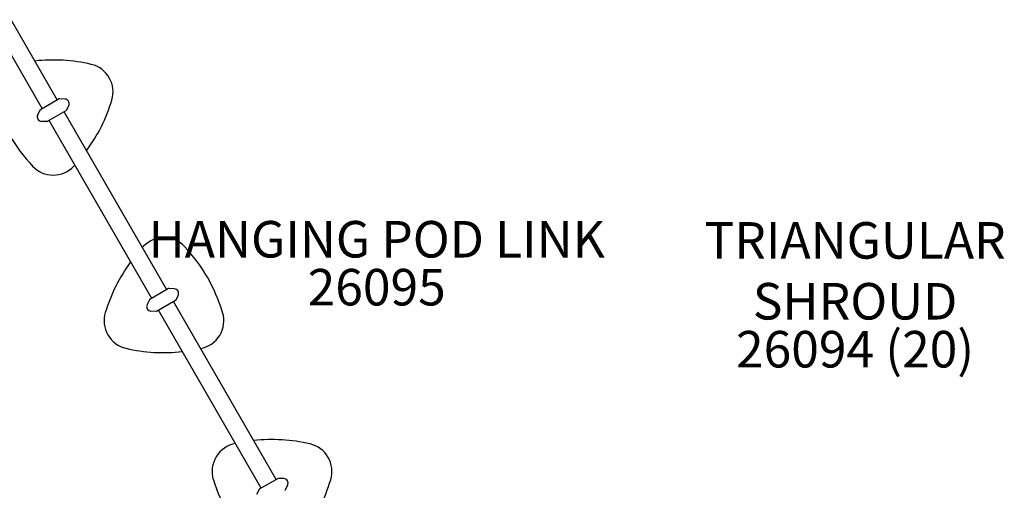
# Model space of a CAD drawing. Units: inches. Extents: x -1 to 984, y -1 to 624.
# Drawn here: x 613 to 748, y 364 to 428 of the extents above; entities that cross this region are included whole.
import ezdxf
from ezdxf.enums import TextEntityAlignment as Align

# ---------------------------------------------------------------- set-up
doc = ezdxf.new("R2010")
doc.units = ezdxf.units.IN
doc.header["$LTSCALE"] = 12
doc.header["$MEASUREMENT"] = 0
for name, color, linetype in [('1', 7, 'Continuous'), ('2', 7, 'Continuous'), ('20', 7, 'Continuous'), ('8', 7, 'Continuous')]:
    doc.layers.add(name, color=color, linetype=linetype)
doc.styles.add('NORMAL', font='simplex')

# ---------------------------------------------------------------- blocks, each defined once
blk = doc.blocks.new('tri-shroud')
at = {"layer": '20', "style": 'NORMAL'}
blk.add_attdef('PART-QUAN', text='', height=5, dxfattribs=at).set_placement((0, 0), align=Align.TOP_CENTER)
at = {"layer": '8', "insert": (0, 0), "char_height": 5, "width": 58.2113, "attachment_point": 8, "style": 'NORMAL'}
blk.add_mtext('TRIANGULAR SHROUD', dxfattribs=at)

msp = doc.modelspace()

# ---------------------------------------------------------------- linework, layer by layer
at = {"layer": '1'}
for p, q in [((617.93, 417.47), (611.59, 428.46)), ((615.87, 416.29), (609.53, 427.27)), ((618.19, 417.62), (615.61, 416.14)), ((618.98, 417.59), (618.22, 417.63)), ((615.59, 416.11), (615.24, 415.43)), ((619.12, 416), (616.55, 414.51)), ((632.93, 391.49), (618.87, 415.85)), ((619.5, 416.7), (619.15, 416.02)), ((616.52, 414.5), (615.76, 414.54)), ((630.87, 390.3), (616.81, 414.66)), ((620.33, 408.56), (620.2, 408.41)), ((629.58, 397.27), (629.72, 397.41)), ((633.19, 391.64), (630.61, 390.15)), ((633.98, 391.61), (633.22, 391.65)), ((630.59, 390.13), (630.24, 389.45)), ((634.5, 390.72), (634.15, 390.04)), ((634.12, 390.02), (631.55, 388.53)), ((647.93, 365.51), (633.87, 389.87)), ((631.52, 388.52), (630.76, 388.56)), ((645.87, 364.32), (631.81, 388.68)), ((648.19, 365.66), (645.61, 364.17)), ((648.98, 365.63), (648.22, 365.67)), ((649.5, 364.74), (649.15, 364.06)), ((645.59, 364.15), (645.24, 363.47))]:
    msp.add_line(p, q, dxfattribs=at)
for centre, radius, start, end in [((617.37, 399.88), 23.06, 76.9386, 96.2691), ((621.71, 418.57), 3.87, 343.0612, 76.9388), ((631.39, 424.16), 23.06, 196.9394, 223.0606), ((618.22, 417.57), 0.0629, 87.0275, 120.0077), ((618.95, 416.98), 0.611, 30.0063, 87.0124), ((618.95, 416.98), 0.611, 332.9793, 30.002), ((603.35, 424.16), 23.06, 323.7316, 343.0607), ((615.64, 416.08), 0.0629, 119.9923, 152.9725), ((619.09, 416.05), 0.0629, 299.9923, 332.9725), ((615.79, 415.15), 0.611, 152.9793, 210.002), ((615.79, 415.15), 0.611, 210.0063, 267.0124), ((616.52, 414.57), 0.0629, 267.0275, 300.0077), ((617.37, 411.06), 3.87, 223.0614, 316.9386), ((632.55, 394.76), 3.87, 43.0614, 136.9386), ((618.53, 381.66), 23.06, 16.9394, 43.0606), ((646.57, 381.66), 23.06, 143.7316, 163.0607), ((633.22, 391.59), 0.0629, 87.0275, 120.0077), ((633.95, 391), 0.611, 30.0063, 87.0124), ((630.64, 390.1), 0.0629, 119.9923, 152.9725), ((634.09, 390.07), 0.0629, 299.9923, 332.9725), ((633.95, 391), 0.611, 332.9793, 30.002), ((630.79, 389.17), 0.611, 152.9793, 210.002), ((630.79, 389.17), 0.611, 210.0063, 267.0124), ((628.21, 387.25), 3.87, 163.0612, 256.9388), ((631.52, 388.59), 0.0629, 267.0275, 300.0077), ((636.88, 387.25), 3.88, 280.1456, 16.9383), ((632.55, 405.94), 23.06, 256.9386, 276.2691), ((643.03, 366.61), 3.88, 100.1456, 196.9383), ((647.37, 347.92), 23.06, 76.9386, 96.2691), ((651.71, 366.61), 3.87, 343.0612, 76.9388), ((661.39, 372.2), 23.06, 196.9394, 223.0606), ((648.22, 365.61), 0.0629, 87.0275, 120.0077), ((648.95, 365.02), 0.611, 30.0063, 87.0124), ((648.95, 365.02), 0.611, 332.9793, 30.002), ((633.35, 372.2), 23.06, 323.7316, 343.0607), ((645.64, 364.12), 0.0629, 119.9923, 152.9725), ((649.09, 364.09), 0.0629, 299.9923, 332.9725)]:
    msp.add_arc(centre, radius, start, end, dxfattribs=at)

# ---------------------------------------------------------------- block references
at = {"layer": '2'}
msp.add_blockref('tri-shroud', (727.28, 385.85), dxfattribs=at).add_auto_attribs({'PART-QUAN': '26094 (20)'})

# ---------------------------------------------------------------- texts
at = {"layer": '20', "insert": (661.71, 394.34), "char_height": 5, "width": 23.4766, "attachment_point": 2, "style": 'NORMAL'}
msp.add_mtext('26095', dxfattribs=at)
at = {"layer": '8', "insert": (661.71, 394.34), "char_height": 5, "width": 71.0483, "attachment_point": 8, "style": 'NORMAL'}
msp.add_mtext('HANGING POD LINK', dxfattribs=at)

doc.saveas('drawing.dxf')
